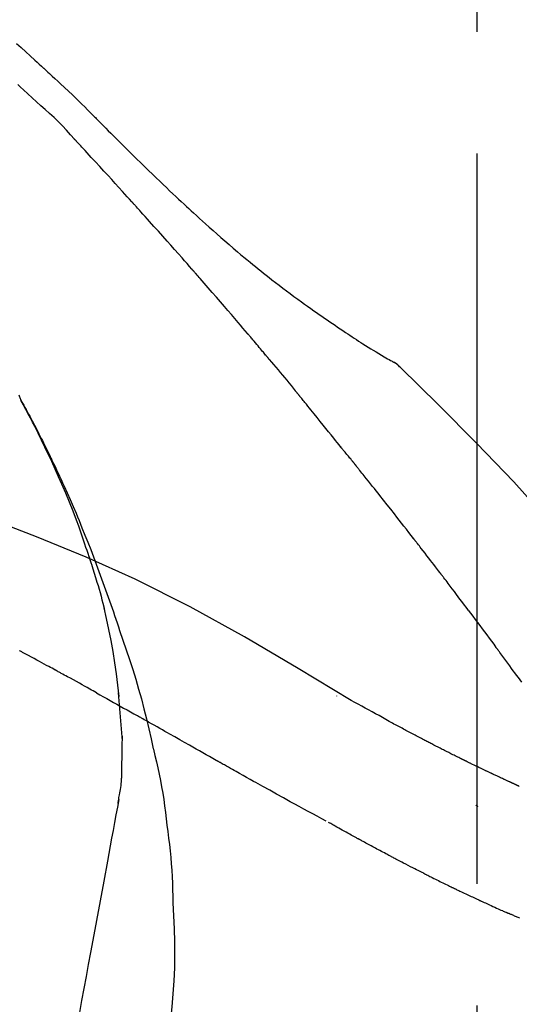
# Model space of a CAD drawing. Extents: x 28111 to 54233, y -21830 to -13430.
# Drawn here: x 48547 to 48573, y -18918 to -18867 of the extents above; entities that cross this region are included whole.
import ezdxf

# ---------------------------------------------------------------- set-up
doc = ezdxf.new("R2010")
doc.units = 0
doc.header["$LTSCALE"] = 50
doc.header["$MEASUREMENT"] = 0
doc.linetypes.add('CENTER2', pattern=[1.125, 0.75, -0.125, 0.125, -0.125])
doc.layers.get('0').update_dxf_attribs({"linetype": 'CONTINUOUS'})
doc.layers.add('150-機器', color=8, linetype='CONTINUOUS')
doc.layers.add('166-寸法B', color=11, linetype='CONTINUOUS')
doc.styles.add('KH001', font='txt')
doc.dimstyles.new('KH1xx030', dxfattribs={"dimscale": 30, "dimtxt": 2, "dimasz": 0.6, "dimexe": 0.3, "dimexo": 1.2, "dimgap": 0.5, "dimtad": 3, "dimdec": 1, "dimdsep": 46, "dimlunit": 6, "dimtxsty": 'KH001', "dimblk": 'DOT', "dimcen": 1, "dimdle": 1, "dimclrd": 256, "dimclre": 256, "dimclrt": 256, "dimadec": 0, "dimazin": 0, "dimtfac": 1, "dimtdec": 1, "dimtix": 1, "dimtmove": 2, "dimatfit": 3, "dimldrblk": 'CLOSEDBLANK', "dimfxl": 1, "dimtolj": 1, "dimtzin": 0, "dimlwd": -1, "dimlwe": -1, "dimarcsym": 0})

# ---------------------------------------------------------------- blocks, each defined once
blk = doc.blocks.new('_Dot')
at = {"color": 0, "linetype": 'ByBlock', "lineweight": -2}
blk.add_line((-0.5, 0), (-1, 0), dxfattribs=at)
at = {"color": 0, "linetype": 'ByBlock', "const_width": 0.5}
blk.add_lwpolyline([(-0.25, 0, 1), (0.25, 0, 1)], format="xyb", close=True, dxfattribs=at)
blk = doc.blocks.new('*D137')
at = {"layer": '166-寸法B', "transparency": 16777216}
for p, q in [((47990.505, -19049.345), (47990.505, -18667.15)), ((48640.505, -19049.345), (48640.505, -18667.15)), ((48008.505, -18676.15), (48622.505, -18676.15))]:
    blk.add_line(p, q, dxfattribs=at)
at = {"layer": '166-寸法B', "transparency": 16777216, "xscale": 18, "yscale": 18, "zscale": 18, "rotation": 180}
blk.add_blockref('_Dot', (47990.505, -18676.15), dxfattribs=at)
at = {"layer": '166-寸法B', "transparency": 16777216, "xscale": 18, "yscale": 18, "zscale": 18}
blk.add_blockref('_Dot', (48640.505, -18676.15), dxfattribs=at)
at = {"layer": '166-寸法B', "transparency": 16777216, "insert": (48315.505, -18631.15), "char_height": 60, "attachment_point": 5, "style": 'KH001'}
blk.add_mtext('\\A1;650', dxfattribs=at)
blk = doc.blocks.new('_ClosedBlank')
at = {"color": 0, "linetype": 'ByBlock', "lineweight": -2}
for p, q in [((-1, 0.1667), (0, 0)), ((-1, 0.1667), (-1, -0.1667)), ((0, 0), (-1, -0.1667))]:
    blk.add_line(p, q, dxfattribs=at)
blk = doc.blocks.new('*D139')
at = {"layer": '166-寸法B', "transparency": 16777216}
for p, q in [((47990.505, -19049.345), (47990.505, -18802.15)), ((48637.505, -19049.345), (48637.505, -18802.15)), ((48619.505, -18811.15), (48008.505, -18811.15))]:
    blk.add_line(p, q, dxfattribs=at)
at = {"layer": '166-寸法B', "transparency": 16777216, "xscale": 18, "yscale": 18, "zscale": 18, "rotation": 180}
blk.add_blockref('_Dot', (47990.505, -18811.15), dxfattribs=at)
at = {"layer": '166-寸法B', "transparency": 16777216, "xscale": 18, "yscale": 18, "zscale": 18}
blk.add_blockref('_Dot', (48637.505, -18811.15), dxfattribs=at)
at = {"layer": '166-寸法B', "transparency": 16777216, "insert": (48314.005, -18766.15), "char_height": 60, "attachment_point": 5, "style": 'KH001'}
blk.add_mtext('\\A1;647', dxfattribs=at)

msp = doc.modelspace()

# ---------------------------------------------------------------- linework, layer by layer
at = {"layer": '150-機器', "color": 161, "linetype": 'CENTER2'}
msp.add_line((48570.505, -19136.32), (48570.505, -18832.386), dxfattribs=at)
at = {"layer": '150-機器', "color": 13, "linetype": 'Continuous'}
msp.add_line((48565.876, -18884.38), (48565.875, -18884.38), dxfattribs=at)
for points in [[(48546.842, -18868.17), (48547.076, -18868.386), (48547.31, -18868.602), (48547.545, -18868.818), (48547.779, -18869.034), (48547.892, -18869.137), (48548.004, -18869.241), (48548.117, -18869.345), (48548.229, -18869.449)], [(48548.227, -18869.451), (48548.228, -18869.45), (48548.23, -18869.449), (48548.231, -18869.448), (48548.233, -18869.446)], [(48548.234, -18869.449), (48548.307, -18869.515), (48548.379, -18869.581), (48548.452, -18869.647), (48548.525, -18869.714), (48548.668, -18869.846), (48548.811, -18869.978), (48548.953, -18870.11), (48549.096, -18870.243), (48549.301, -18870.433), (48549.505, -18870.624), (48549.708, -18870.815), (48549.91, -18871.009), (48550.054, -18871.149), (48550.198, -18871.291), (48550.342, -18871.433), (48550.484, -18871.576), (48550.573, -18871.666), (48550.662, -18871.756), (48550.75, -18871.846), (48550.839, -18871.935), (48550.888, -18871.984), (48550.936, -18872.033), (48550.985, -18872.082), (48551.033, -18872.131), (48551.097, -18872.195), (48551.162, -18872.26), (48551.226, -18872.325), (48551.291, -18872.39), (48551.422, -18872.522), (48551.553, -18872.653), (48551.685, -18872.785), (48551.817, -18872.917), (48552.004, -18873.104), (48552.192, -18873.292), (48552.381, -18873.478), (48552.569, -18873.665), (48552.786, -18873.879), (48553.002, -18874.091), (48553.22, -18874.304), (48553.437, -18874.516), (48553.628, -18874.701), (48553.819, -18874.886), (48554.01, -18875.07), (48554.201, -18875.253), (48554.369, -18875.414), (48554.538, -18875.575), (48554.707, -18875.735), (48554.877, -18875.896), (48555.019, -18876.03), (48555.162, -18876.164), (48555.305, -18876.297), (48555.448, -18876.431), (48555.568, -18876.542), (48555.688, -18876.653), (48555.808, -18876.763), (48555.928, -18876.874), (48556.083, -18877.016), (48556.239, -18877.157), (48556.394, -18877.298), (48556.55, -18877.439), (48556.744, -18877.613), (48556.938, -18877.786), (48557.133, -18877.958), (48557.329, -18878.13), (48557.543, -18878.316), (48557.759, -18878.501), (48557.975, -18878.685), (48558.192, -18878.868), (48558.355, -18879.004), (48558.518, -18879.14), (48558.681, -18879.275), (48558.845, -18879.41), (48558.98, -18879.52), (48559.114, -18879.63), (48559.25, -18879.739), (48559.385, -18879.848), (48559.529, -18879.963), (48559.674, -18880.078), (48559.819, -18880.192), (48559.964, -18880.306), (48560.149, -18880.449), (48560.335, -18880.592), (48560.521, -18880.734), (48560.708, -18880.875), (48560.901, -18881.019), (48561.094, -18881.162), (48561.288, -18881.304), (48561.482, -18881.445), (48561.64, -18881.558), (48561.798, -18881.671), (48561.956, -18881.783), (48562.115, -18881.895), (48562.251, -18881.991), (48562.387, -18882.086), (48562.523, -18882.181), (48562.66, -18882.275), (48562.796, -18882.369), (48562.932, -18882.462), (48563.068, -18882.556), (48563.205, -18882.648), (48563.338, -18882.739), (48563.473, -18882.829), (48563.607, -18882.919), (48563.741, -18883.009), (48563.855, -18883.085), (48563.969, -18883.161), (48564.083, -18883.236), (48564.197, -18883.311), (48564.307, -18883.383), (48564.418, -18883.455), (48564.529, -18883.526), (48564.64, -18883.597), (48564.773, -18883.681), (48564.906, -18883.764), (48565.039, -18883.847), (48565.173, -18883.929), (48565.313, -18884.014), (48565.453, -18884.098), (48565.593, -18884.182), (48565.734, -18884.264), (48565.816, -18884.312), (48565.898, -18884.36), (48565.98, -18884.407), (48566.063, -18884.454), (48566.099, -18884.474), (48566.135, -18884.494), (48566.171, -18884.515), (48566.207, -18884.535)], [(48547.189, -18870.549), (48547.048, -18870.419), (48546.906, -18870.29)], [(48549.818, -18873.09), (48549.614, -18872.86), (48549.408, -18872.633), (48549.198, -18872.409), (48548.983, -18872.19), (48548.764, -18871.98), (48548.539, -18871.775), (48548.312, -18871.572), (48548.084, -18871.37), (48547.859, -18871.166), (48547.634, -18870.961), (48547.411, -18870.755), (48547.189, -18870.549)], [(48552.77, -18876.313), (48552.648, -18876.177), (48552.525, -18876.042), (48552.403, -18875.906), (48552.28, -18875.771), (48552.096, -18875.568), (48551.912, -18875.366), (48551.727, -18875.163), (48551.542, -18874.961), (48551.327, -18874.726), (48551.112, -18874.492), (48550.896, -18874.257), (48550.68, -18874.023), (48550.572, -18873.906), (48550.464, -18873.789), (48550.357, -18873.672), (48550.249, -18873.556), (48550.195, -18873.497), (48550.141, -18873.439), (48550.087, -18873.381), (48550.033, -18873.323), (48550.006, -18873.294), (48549.979, -18873.264), (48549.952, -18873.235), (48549.925, -18873.206), (48549.912, -18873.192), (48549.898, -18873.177), (48549.885, -18873.163), (48549.871, -18873.148), (48549.865, -18873.141), (48549.858, -18873.134), (48549.851, -18873.126), (48549.844, -18873.119), (48549.841, -18873.115), (48549.837, -18873.112), (48549.834, -18873.108), (48549.831, -18873.104), (48549.83, -18873.103), (48549.829, -18873.102), (48549.828, -18873.101), (48549.827, -18873.101), (48549.827, -18873.1), (48549.826, -18873.099), (48549.825, -18873.098), (48549.824, -18873.097), (48549.823, -18873.096), (48549.823, -18873.096), (48549.822, -18873.095), (48549.821, -18873.094), (48549.82, -18873.093), (48549.82, -18873.092), (48549.819, -18873.091), (48549.818, -18873.091)], [(48555.855, -18879.771), (48555.728, -18879.626), (48555.6, -18879.48), (48555.473, -18879.335), (48555.345, -18879.19), (48555.154, -18878.973), (48554.962, -18878.756), (48554.77, -18878.54), (48554.577, -18878.323), (48554.352, -18878.071), (48554.127, -18877.819), (48553.901, -18877.568), (48553.676, -18877.316), (48553.563, -18877.191), (48553.45, -18877.065), (48553.336, -18876.94), (48553.223, -18876.814), (48553.167, -18876.751), (48553.11, -18876.689), (48553.053, -18876.626), (48552.997, -18876.563), (48552.968, -18876.532), (48552.94, -18876.5), (48552.912, -18876.469), (48552.884, -18876.438), (48552.869, -18876.422), (48552.855, -18876.406), (48552.841, -18876.391), (48552.827, -18876.375), (48552.82, -18876.367), (48552.813, -18876.359), (48552.806, -18876.352), (48552.798, -18876.344), (48552.795, -18876.34), (48552.792, -18876.337), (48552.789, -18876.334), (48552.786, -18876.33), (48552.784, -18876.328), (48552.782, -18876.326), (48552.78, -18876.324), (48552.778, -18876.321), (48552.777, -18876.32), (48552.776, -18876.319), (48552.775, -18876.318), (48552.774, -18876.317), (48552.773, -18876.316), (48552.772, -18876.315), (48552.771, -18876.314), (48552.77, -18876.313)], [(48558.7, -18883.061), (48558.583, -18882.923), (48558.465, -18882.785), (48558.348, -18882.647), (48558.231, -18882.509), (48558.054, -18882.302), (48557.877, -18882.096), (48557.7, -18881.89), (48557.523, -18881.684), (48557.315, -18881.444), (48557.107, -18881.204), (48556.899, -18880.965), (48556.691, -18880.726), (48556.586, -18880.606), (48556.482, -18880.487), (48556.378, -18880.367), (48556.273, -18880.248), (48556.221, -18880.188), (48556.169, -18880.128), (48556.116, -18880.069), (48556.064, -18880.009), (48556.038, -18879.979), (48556.012, -18879.949), (48555.986, -18879.92), (48555.96, -18879.89), (48555.947, -18879.875), (48555.933, -18879.86), (48555.92, -18879.845), (48555.907, -18879.83), (48555.901, -18879.823), (48555.894, -18879.815), (48555.888, -18879.808), (48555.881, -18879.8), (48555.878, -18879.797), (48555.875, -18879.794), (48555.873, -18879.791), (48555.87, -18879.788), (48555.868, -18879.786), (48555.866, -18879.783), (48555.864, -18879.781), (48555.862, -18879.779), (48555.862, -18879.778), (48555.861, -18879.777), (48555.86, -18879.776), (48555.859, -18879.775), (48555.858, -18879.774), (48555.857, -18879.773), (48555.856, -18879.772), (48555.855, -18879.771)], [(48559.64, -18884.174), (48559.601, -18884.127), (48559.562, -18884.081), (48559.523, -18884.034), (48559.484, -18883.988), (48559.425, -18883.918), (48559.367, -18883.849), (48559.308, -18883.779), (48559.249, -18883.709), (48559.181, -18883.628), (48559.112, -18883.547), (48559.044, -18883.466), (48558.975, -18883.385), (48558.941, -18883.345), (48558.906, -18883.304), (48558.872, -18883.264), (48558.838, -18883.223), (48558.82, -18883.203), (48558.803, -18883.183), (48558.786, -18883.163), (48558.769, -18883.142), (48558.76, -18883.132), (48558.752, -18883.122), (48558.743, -18883.112), (48558.734, -18883.102), (48558.731, -18883.098), (48558.727, -18883.093), (48558.723, -18883.089), (48558.72, -18883.085), (48558.717, -18883.082), (48558.715, -18883.079), (48558.712, -18883.076), (48558.71, -18883.073), (48558.709, -18883.072), (48558.708, -18883.07), (48558.706, -18883.069), (48558.705, -18883.068), (48558.704, -18883.066), (48558.703, -18883.065), (48558.701, -18883.063), (48558.7, -18883.061)], [(48559.782, -18884.342), (48559.77, -18884.328), (48559.758, -18884.314), (48559.746, -18884.3), (48559.734, -18884.286), (48559.722, -18884.272), (48559.711, -18884.258), (48559.699, -18884.244), (48559.687, -18884.23), (48559.675, -18884.216), (48559.663, -18884.202), (48559.652, -18884.188), (48559.64, -18884.174)], [(48559.827, -18884.397), (48559.823, -18884.392), (48559.82, -18884.388), (48559.816, -18884.383), (48559.812, -18884.379), (48559.808, -18884.374), (48559.804, -18884.37), (48559.801, -18884.365), (48559.797, -18884.361), (48559.793, -18884.356), (48559.789, -18884.352), (48559.785, -18884.347), (48559.782, -18884.342)], [(48559.827, -18884.397), (48559.939, -18884.531), (48560.051, -18884.664), (48560.163, -18884.798), (48560.275, -18884.932), (48560.387, -18885.066), (48560.499, -18885.2), (48560.61, -18885.334), (48560.721, -18885.469), (48560.832, -18885.603), (48560.943, -18885.738), (48561.054, -18885.873), (48561.164, -18886.008)], [(48566.563, -18884.816), (48566.525, -18884.772), (48566.486, -18884.729), (48566.446, -18884.688), (48566.402, -18884.65), (48566.357, -18884.617), (48566.308, -18884.588), (48566.258, -18884.561), (48566.208, -18884.535)], [(48566.546, -18884.804), (48566.522, -18884.778), (48566.497, -18884.752), (48566.471, -18884.726), (48566.445, -18884.701), (48566.418, -18884.677), (48566.39, -18884.654), (48566.361, -18884.632), (48566.332, -18884.612), (48566.302, -18884.592), (48566.272, -18884.573), (48566.241, -18884.555), (48566.21, -18884.537)], [(48581.844, -18902.951), (48580.019, -18900.331), (48578.162, -18897.738), (48576.243, -18895.198), (48574.23, -18892.738), (48572.391, -18890.684), (48570.482, -18888.691), (48568.526, -18886.737), (48566.546, -18884.804)], [(48566.546, -18884.804), (48566.548, -18884.806), (48566.549, -18884.807), (48566.55, -18884.808), (48566.552, -18884.81)], [(48561.164, -18886.008), (48561.179, -18886.025), (48561.193, -18886.042), (48561.207, -18886.059), (48561.221, -18886.077), (48561.235, -18886.094), (48561.249, -18886.111), (48561.263, -18886.128), (48561.278, -18886.146), (48561.292, -18886.163), (48561.306, -18886.18), (48561.32, -18886.197), (48561.334, -18886.215)], [(48547.07, -18886.502), (48547.056, -18886.461), (48547.041, -18886.42), (48547.026, -18886.379), (48547.011, -18886.338), (48546.974, -18886.242)], [(48550.563, -18894.533), (48550.512, -18894.372), (48550.46, -18894.211), (48550.407, -18894.05), (48550.355, -18893.889), (48550.25, -18893.577), (48550.142, -18893.267), (48550.031, -18892.957), (48549.918, -18892.649), (48549.741, -18892.186), (48549.557, -18891.726), (48549.368, -18891.268), (48549.173, -18890.812), (48549.002, -18890.421), (48548.827, -18890.032), (48548.65, -18889.643), (48548.469, -18889.257), (48548.298, -18888.899), (48548.125, -18888.542), (48547.949, -18888.187), (48547.77, -18887.834), (48547.659, -18887.618), (48547.547, -18887.403), (48547.433, -18887.188), (48547.318, -18886.974), (48547.254, -18886.857), (48547.19, -18886.739), (48547.126, -18886.622), (48547.061, -18886.505)], [(48547.069, -18886.503), (48547.075, -18886.514), (48547.081, -18886.525), (48547.087, -18886.537), (48547.094, -18886.548), (48547.1, -18886.559), (48547.106, -18886.57), (48547.113, -18886.582), (48547.119, -18886.593), (48547.125, -18886.604), (48547.131, -18886.616), (48547.137, -18886.627), (48547.144, -18886.638), (48547.206, -18886.75), (48547.268, -18886.862), (48547.33, -18886.974), (48547.392, -18887.087), (48547.453, -18887.201), (48547.514, -18887.315), (48547.575, -18887.43), (48547.636, -18887.545), (48547.755, -18887.771), (48547.873, -18887.998), (48547.991, -18888.225), (48548.107, -18888.453), (48548.166, -18888.569), (48548.224, -18888.685), (48548.282, -18888.801), (48548.339, -18888.917), (48548.396, -18889.032), (48548.452, -18889.147), (48548.507, -18889.262), (48548.563, -18889.377), (48548.571, -18889.393), (48548.579, -18889.41), (48548.587, -18889.426), (48548.596, -18889.443), (48548.604, -18889.459), (48548.612, -18889.476), (48548.62, -18889.492), (48548.628, -18889.509), (48548.635, -18889.525), (48548.643, -18889.542), (48548.651, -18889.558), (48548.659, -18889.575)], [(48563.5, -18888.896), (48563.41, -18888.783), (48563.321, -18888.671), (48563.232, -18888.558), (48563.142, -18888.446), (48563.008, -18888.278), (48562.873, -18888.109), (48562.738, -18887.941), (48562.603, -18887.774), (48562.445, -18887.578), (48562.287, -18887.383), (48562.129, -18887.188), (48561.97, -18886.993), (48561.891, -18886.895), (48561.811, -18886.798), (48561.732, -18886.701), (48561.653, -18886.603), (48561.613, -18886.555), (48561.573, -18886.506), (48561.533, -18886.457), (48561.493, -18886.409), (48561.474, -18886.385), (48561.454, -18886.36), (48561.434, -18886.336), (48561.414, -18886.312), (48561.404, -18886.3), (48561.394, -18886.287), (48561.384, -18886.275), (48561.374, -18886.263), (48561.369, -18886.257), (48561.364, -18886.251), (48561.359, -18886.245), (48561.354, -18886.239), (48561.352, -18886.236), (48561.35, -18886.233), (48561.347, -18886.23), (48561.345, -18886.228), (48561.344, -18886.227), (48561.344, -18886.226), (48561.343, -18886.225), (48561.342, -18886.224), (48561.341, -18886.223), (48561.341, -18886.222), (48561.34, -18886.221), (48561.339, -18886.221), (48561.338, -18886.22), (48561.338, -18886.219), (48561.337, -18886.218), (48561.336, -18886.217), (48561.336, -18886.216), (48561.335, -18886.215), (48561.334, -18886.214), (48561.333, -18886.214)], [(48564.11, -18889.633), (48564.085, -18889.602), (48564.06, -18889.57), (48564.035, -18889.539), (48564.01, -18889.508), (48563.972, -18889.462), (48563.933, -18889.417), (48563.894, -18889.371), (48563.855, -18889.325), (48563.81, -18889.272), (48563.765, -18889.219), (48563.721, -18889.165), (48563.676, -18889.112), (48563.654, -18889.085), (48563.631, -18889.058), (48563.609, -18889.031), (48563.587, -18889.004), (48563.576, -18888.991), (48563.565, -18888.977), (48563.554, -18888.964), (48563.543, -18888.95), (48563.538, -18888.943), (48563.532, -18888.936), (48563.527, -18888.93), (48563.522, -18888.923), (48563.519, -18888.92), (48563.517, -18888.918), (48563.515, -18888.915), (48563.513, -18888.912), (48563.513, -18888.912), (48563.512, -18888.911), (48563.511, -18888.91), (48563.51, -18888.909), (48563.51, -18888.908), (48563.509, -18888.907), (48563.508, -18888.906), (48563.508, -18888.905), (48563.507, -18888.904), (48563.506, -18888.904), (48563.505, -18888.903), (48563.505, -18888.902), (48563.502, -18888.899), (48563.5, -18888.896), (48563.498, -18888.894), (48563.498, -18888.893), (48563.499, -18888.894), (48563.501, -18888.897), (48563.503, -18888.899), (48563.504, -18888.901), (48563.504, -18888.901), (48563.502, -18888.899), (48563.5, -18888.896), (48563.497, -18888.892)], [(48548.659, -18889.575), (48548.739, -18889.738), (48548.819, -18889.902), (48548.898, -18890.067), (48548.976, -18890.231), (48549.053, -18890.398), (48549.13, -18890.565), (48549.206, -18890.732), (48549.281, -18890.899), (48549.437, -18891.248), (48549.592, -18891.597), (48549.745, -18891.947), (48549.895, -18892.298), (48549.972, -18892.485), (48550.049, -18892.671), (48550.126, -18892.858), (48550.202, -18893.045), (48550.352, -18893.416), (48550.501, -18893.788), (48550.648, -18894.16), (48550.792, -18894.533), (48550.863, -18894.722), (48550.934, -18894.91), (48551.004, -18895.099), (48551.073, -18895.288), (48551.212, -18895.663), (48551.349, -18896.039), (48551.485, -18896.416), (48551.618, -18896.793), (48551.684, -18896.983), (48551.75, -18897.172), (48551.814, -18897.362), (48551.879, -18897.551), (48551.943, -18897.741), (48552.007, -18897.931), (48552.071, -18898.121), (48552.134, -18898.311)], [(48564.261, -18889.821), (48564.254, -18889.813), (48564.248, -18889.805), (48564.242, -18889.798), (48564.236, -18889.79), (48564.226, -18889.778), (48564.217, -18889.766), (48564.207, -18889.754), (48564.198, -18889.743), (48564.187, -18889.729), (48564.176, -18889.715), (48564.165, -18889.701), (48564.154, -18889.688), (48564.148, -18889.681), (48564.143, -18889.674), (48564.137, -18889.667), (48564.132, -18889.66), (48564.129, -18889.657), (48564.126, -18889.653), (48564.123, -18889.65), (48564.121, -18889.647), (48564.119, -18889.645), (48564.118, -18889.643), (48564.116, -18889.641), (48564.115, -18889.64), (48564.114, -18889.638), (48564.112, -18889.636), (48564.111, -18889.634), (48564.11, -18889.633)], [(48567.243, -18893.595), (48567.119, -18893.437), (48566.996, -18893.279), (48566.872, -18893.122), (48566.749, -18892.964), (48566.625, -18892.806), (48566.501, -18892.648), (48566.377, -18892.49), (48566.253, -18892.332), (48566.067, -18892.095), (48565.881, -18891.859), (48565.695, -18891.623), (48565.508, -18891.387), (48565.415, -18891.27), (48565.322, -18891.152), (48565.228, -18891.034), (48565.135, -18890.916), (48565.026, -18890.779), (48564.917, -18890.642), (48564.808, -18890.505), (48564.698, -18890.368), (48564.644, -18890.3), (48564.589, -18890.231), (48564.534, -18890.163), (48564.48, -18890.095), (48564.452, -18890.06), (48564.425, -18890.026), (48564.398, -18889.992), (48564.37, -18889.958), (48564.357, -18889.941), (48564.343, -18889.924), (48564.329, -18889.907), (48564.315, -18889.89), (48564.309, -18889.881), (48564.302, -18889.872), (48564.295, -18889.864), (48564.288, -18889.855), (48564.285, -18889.851), (48564.281, -18889.847), (48564.278, -18889.843), (48564.274, -18889.838), (48564.273, -18889.836), (48564.271, -18889.834), (48564.269, -18889.832), (48564.268, -18889.83), (48564.267, -18889.829), (48564.266, -18889.828), (48564.265, -18889.827), (48564.264, -18889.825), (48564.263, -18889.824), (48564.262, -18889.823), (48564.262, -18889.822), (48564.261, -18889.821)], [(48564.038, -18901.916), (48561.305, -18900.264), (48558.554, -18898.65), (48555.767, -18897.11), (48552.927, -18895.682), (48550.413, -18894.554), (48547.858, -18893.509), (48545.276, -18892.52), (48542.682, -18891.559)], [(48568.586, -18895.332), (48568.53, -18895.259), (48568.475, -18895.187), (48568.419, -18895.114), (48568.364, -18895.041), (48568.28, -18894.933), (48568.197, -18894.824), (48568.113, -18894.715), (48568.029, -18894.607), (48567.931, -18894.48), (48567.833, -18894.353), (48567.735, -18894.227), (48567.637, -18894.101), (48567.588, -18894.037), (48567.538, -18893.974), (48567.489, -18893.911), (48567.44, -18893.848), (48567.415, -18893.816), (48567.391, -18893.785), (48567.366, -18893.753), (48567.341, -18893.722), (48567.329, -18893.706), (48567.317, -18893.69), (48567.304, -18893.674), (48567.292, -18893.658), (48567.286, -18893.651), (48567.28, -18893.643), (48567.274, -18893.635), (48567.267, -18893.627), (48567.265, -18893.623), (48567.262, -18893.62), (48567.259, -18893.617), (48567.257, -18893.613), (48567.255, -18893.611), (48567.253, -18893.609), (48567.252, -18893.607), (48567.25, -18893.604), (48567.249, -18893.603), (48567.248, -18893.602), (48567.247, -18893.601), (48567.247, -18893.6), (48567.246, -18893.599), (48567.245, -18893.598), (48567.244, -18893.597), (48567.243, -18893.595)], [(48550.564, -18894.534), (48550.566, -18894.54), (48550.568, -18894.546), (48550.57, -18894.552), (48550.571, -18894.558), (48550.573, -18894.564), (48550.575, -18894.57), (48550.577, -18894.576), (48550.579, -18894.582), (48550.581, -18894.588), (48550.583, -18894.594), (48550.585, -18894.6), (48550.587, -18894.606)], [(48550.564, -18894.534), (48550.579, -18894.582), (48550.595, -18894.63), (48550.61, -18894.677), (48550.626, -18894.725), (48550.641, -18894.773), (48550.656, -18894.821), (48550.671, -18894.869), (48550.686, -18894.916), (48550.758, -18895.144), (48550.83, -18895.372), (48550.901, -18895.6), (48550.971, -18895.828), (48551.025, -18896.009), (48551.079, -18896.19), (48551.13, -18896.371), (48551.18, -18896.553), (48551.228, -18896.736), (48551.275, -18896.919), (48551.32, -18897.102), (48551.365, -18897.286)], [(48570.051, -18897.268), (48569.991, -18897.188), (48569.93, -18897.107), (48569.87, -18897.027), (48569.81, -18896.946), (48569.719, -18896.825), (48569.627, -18896.704), (48569.536, -18896.582), (48569.445, -18896.461), (48569.338, -18896.32), (48569.231, -18896.179), (48569.124, -18896.037), (48569.016, -18895.896), (48568.963, -18895.826), (48568.909, -18895.755), (48568.855, -18895.685), (48568.801, -18895.614), (48568.774, -18895.579), (48568.748, -18895.544), (48568.721, -18895.508), (48568.694, -18895.473), (48568.68, -18895.455), (48568.667, -18895.438), (48568.653, -18895.42), (48568.64, -18895.403), (48568.633, -18895.394), (48568.626, -18895.385), (48568.62, -18895.376), (48568.613, -18895.367), (48568.61, -18895.363), (48568.606, -18895.359), (48568.603, -18895.354), (48568.599, -18895.35), (48568.598, -18895.348), (48568.597, -18895.346), (48568.595, -18895.344), (48568.594, -18895.343), (48568.593, -18895.342), (48568.593, -18895.341), (48568.592, -18895.34), (48568.591, -18895.339), (48568.591, -18895.338), (48568.59, -18895.337), (48568.589, -18895.336), (48568.588, -18895.335), (48568.588, -18895.334), (48568.587, -18895.334), (48568.586, -18895.333), (48568.586, -18895.332)], [(48552.111, -18901.704), (48552.041, -18901.126), (48551.968, -18900.549), (48551.887, -18899.972), (48551.796, -18899.398), (48551.693, -18898.833), (48551.579, -18898.27), (48551.458, -18897.709), (48551.333, -18897.148)], [(48570.051, -18897.268), (48570.171, -18897.428), (48570.291, -18897.588), (48570.411, -18897.748), (48570.53, -18897.908), (48570.649, -18898.067), (48570.767, -18898.226), (48570.886, -18898.385), (48571.004, -18898.544), (48571.122, -18898.704), (48571.241, -18898.863), (48571.359, -18899.023), (48571.477, -18899.182)], [(48552.134, -18898.311), (48552.307, -18898.811), (48552.478, -18899.311), (48552.645, -18899.813), (48552.808, -18900.316), (48552.963, -18900.818), (48553.111, -18901.323), (48553.252, -18901.829), (48553.386, -18902.338), (48553.512, -18902.848), (48553.632, -18903.36), (48553.749, -18903.872), (48553.863, -18904.385)], [(48572.799, -18900.967), (48572.626, -18900.733), (48572.539, -18900.616), (48572.453, -18900.499), (48572.367, -18900.383), (48572.28, -18900.266), (48572.18, -18900.13), (48572.08, -18899.995), (48571.979, -18899.859), (48571.879, -18899.723), (48571.829, -18899.656), (48571.778, -18899.588), (48571.728, -18899.52), (48571.678, -18899.453), (48571.653, -18899.419), (48571.628, -18899.385), (48571.603, -18899.351), (48571.578, -18899.317), (48571.565, -18899.3), (48571.552, -18899.283), (48571.54, -18899.267), (48571.527, -18899.25), (48571.522, -18899.242), (48571.517, -18899.235), (48571.511, -18899.228), (48571.506, -18899.221), (48571.502, -18899.216), (48571.499, -18899.211), (48571.495, -18899.206), (48571.492, -18899.201), (48571.49, -18899.199), (48571.488, -18899.197), (48571.486, -18899.194), (48571.485, -18899.192), (48571.483, -18899.189), (48571.481, -18899.187), (48571.479, -18899.184), (48571.477, -18899.182)], [(48548.827, -18900.348), (48548.747, -18900.304), (48548.666, -18900.26), (48548.586, -18900.216), (48548.506, -18900.173), (48548.385, -18900.107), (48548.265, -18900.042), (48548.144, -18899.976), (48548.023, -18899.911), (48547.882, -18899.835), (48547.741, -18899.76), (48547.6, -18899.684), (48547.459, -18899.609), (48547.388, -18899.571), (48547.318, -18899.533), (48547.247, -18899.496), (48547.176, -18899.458), (48547.141, -18899.439), (48547.106, -18899.42), (48547.07, -18899.401), (48547.035, -18899.383), (48547.017, -18899.373), (48547, -18899.364), (48546.982, -18899.354)], [(48550.953, -18901.521), (48550.865, -18901.471), (48550.777, -18901.422), (48550.689, -18901.373), (48550.601, -18901.324), (48550.469, -18901.251), (48550.336, -18901.177), (48550.204, -18901.103), (48550.071, -18901.03), (48549.916, -18900.944), (48549.76, -18900.859), (48549.605, -18900.773), (48549.45, -18900.688), (48549.372, -18900.645), (48549.294, -18900.603), (48549.216, -18900.56), (48549.138, -18900.518), (48549.1, -18900.496), (48549.061, -18900.475), (48549.022, -18900.454), (48548.983, -18900.433), (48548.963, -18900.422), (48548.944, -18900.411), (48548.924, -18900.401), (48548.905, -18900.39), (48548.895, -18900.385), (48548.885, -18900.379), (48548.876, -18900.374), (48548.866, -18900.369), (48548.861, -18900.366), (48548.856, -18900.364), (48548.851, -18900.361), (48548.847, -18900.358), (48548.845, -18900.357), (48548.843, -18900.356), (48548.841, -18900.355), (48548.839, -18900.354), (48548.838, -18900.353), (48548.837, -18900.353), (48548.836, -18900.352), (48548.835, -18900.352), (48548.834, -18900.351), (48548.833, -18900.351), (48548.832, -18900.35), (48548.831, -18900.35), (48548.83, -18900.349), (48548.829, -18900.348), (48548.828, -18900.348), (48548.827, -18900.347)], [(48550.953, -18901.521), (48551.127, -18901.618), (48551.302, -18901.715), (48551.477, -18901.812), (48551.651, -18901.91), (48551.824, -18902.007), (48551.997, -18902.104), (48552.17, -18902.201), (48552.343, -18902.299), (48552.516, -18902.396), (48552.688, -18902.494), (48552.861, -18902.591), (48553.034, -18902.689)], [(48552.286, -18903.991), (48552.236, -18903.372), (48552.186, -18902.754), (48552.136, -18902.135), (48552.086, -18901.516)], [(48563.273, -18901.665), (48563.273, -18901.668), (48563.273, -18901.67), (48563.273, -18901.672), (48563.273, -18901.674), (48563.273, -18901.676), (48563.273, -18901.678), (48563.273, -18901.681), (48563.273, -18901.683), (48563.273, -18901.685), (48563.273, -18901.687), (48563.273, -18901.689), (48563.273, -18901.691)], [(48566.164, -18903.083), (48565.99, -18902.984), (48565.816, -18902.885), (48565.642, -18902.787), (48565.468, -18902.69), (48565.29, -18902.592), (48565.111, -18902.494), (48564.933, -18902.397), (48564.754, -18902.3), (48564.575, -18902.203), (48564.397, -18902.106), (48564.218, -18902.009), (48564.04, -18901.911)], [(48557.096, -18904.985), (48556.925, -18904.888), (48556.754, -18904.792), (48556.583, -18904.696), (48556.412, -18904.599), (48556.241, -18904.503), (48556.071, -18904.406), (48555.9, -18904.309), (48555.729, -18904.213), (48555.476, -18904.069), (48555.222, -18903.925), (48554.968, -18903.782), (48554.714, -18903.638), (48554.588, -18903.567), (48554.461, -18903.495), (48554.335, -18903.424), (48554.209, -18903.352), (48554.062, -18903.269), (48553.915, -18903.186), (48553.768, -18903.103), (48553.621, -18903.02), (48553.548, -18902.979), (48553.474, -18902.937), (48553.401, -18902.896), (48553.328, -18902.854), (48553.291, -18902.834), (48553.254, -18902.813), (48553.218, -18902.792), (48553.181, -18902.771), (48553.163, -18902.761), (48553.144, -18902.751), (48553.126, -18902.74), (48553.108, -18902.73), (48553.1, -18902.726), (48553.092, -18902.721), (48553.084, -18902.717), (48553.076, -18902.712), (48553.071, -18902.709), (48553.066, -18902.706), (48553.06, -18902.703), (48553.055, -18902.701), (48553.053, -18902.699), (48553.05, -18902.698), (48553.048, -18902.696), (48553.045, -18902.695), (48553.042, -18902.693), (48553.04, -18902.692), (48553.037, -18902.69), (48553.034, -18902.689)], [(48566.986, -18903.523), (48566.919, -18903.486), (48566.851, -18903.449), (48566.784, -18903.412), (48566.717, -18903.376), (48566.648, -18903.339), (48566.58, -18903.302), (48566.511, -18903.266), (48566.443, -18903.23), (48566.374, -18903.193), (48566.305, -18903.157), (48566.235, -18903.121), (48566.166, -18903.084)], [(48552.249, -18905.741), (48552.257, -18905.244), (48552.264, -18904.746), (48552.271, -18904.248), (48552.278, -18903.75)], [(48567.769, -18903.933), (48567.705, -18903.899), (48567.641, -18903.864), (48567.577, -18903.83), (48567.513, -18903.795), (48567.448, -18903.761), (48567.382, -18903.727), (48567.317, -18903.692), (48567.252, -18903.659), (48567.185, -18903.624), (48567.119, -18903.59), (48567.053, -18903.556), (48566.986, -18903.523)], [(48572.619, -18906.294), (48572.616, -18906.293), (48572.614, -18906.292), (48572.612, -18906.291), (48572.609, -18906.29), (48572.599, -18906.286), (48572.589, -18906.281), (48572.579, -18906.276), (48572.569, -18906.272), (48572.552, -18906.264), (48572.535, -18906.257), (48572.519, -18906.249), (48572.502, -18906.242), (48572.479, -18906.231), (48572.456, -18906.22), (48572.433, -18906.21), (48572.409, -18906.199), (48572.39, -18906.19), (48572.37, -18906.181), (48572.35, -18906.172), (48572.33, -18906.163), (48572.317, -18906.157), (48572.303, -18906.151), (48572.289, -18906.144), (48572.276, -18906.138), (48572.273, -18906.137), (48572.27, -18906.136), (48572.267, -18906.134), (48572.264, -18906.133), (48572.259, -18906.13), (48572.253, -18906.128), (48572.247, -18906.125), (48572.242, -18906.123), (48572.233, -18906.118), (48572.224, -18906.114), (48572.215, -18906.11), (48572.207, -18906.106), (48572.185, -18906.096), (48572.163, -18906.087), (48572.142, -18906.077), (48572.12, -18906.067), (48572.085, -18906.051), (48572.051, -18906.035), (48572.017, -18906.019), (48571.982, -18906.003), (48571.951, -18905.989), (48571.92, -18905.974), (48571.889, -18905.96), (48571.858, -18905.946), (48571.809, -18905.923), (48571.76, -18905.9), (48571.711, -18905.877), (48571.662, -18905.854), (48571.626, -18905.838), (48571.59, -18905.821), (48571.554, -18905.804), (48571.518, -18905.787), (48571.474, -18905.766), (48571.43, -18905.745), (48571.385, -18905.725), (48571.341, -18905.704), (48571.336, -18905.701), (48571.331, -18905.699), (48571.326, -18905.697), (48571.321, -18905.694), (48571.311, -18905.69), (48571.301, -18905.685), (48571.291, -18905.68), (48571.281, -18905.675), (48571.266, -18905.668), (48571.251, -18905.661), (48571.236, -18905.654), (48571.221, -18905.647), (48571.184, -18905.63), (48571.148, -18905.613), (48571.112, -18905.596), (48571.076, -18905.578), (48571.044, -18905.563), (48571.011, -18905.548), (48570.979, -18905.532), (48570.947, -18905.517), (48570.88, -18905.485), (48570.814, -18905.453), (48570.747, -18905.422), (48570.681, -18905.39), (48570.634, -18905.367), (48570.588, -18905.345), (48570.541, -18905.323), (48570.495, -18905.3), (48570.422, -18905.265), (48570.348, -18905.229), (48570.275, -18905.194), (48570.202, -18905.158), (48570.178, -18905.146), (48570.153, -18905.134), (48570.128, -18905.122), (48570.103, -18905.11), (48570.065, -18905.091), (48570.027, -18905.072), (48569.989, -18905.054), (48569.951, -18905.035), (48569.938, -18905.029), (48569.925, -18905.022), (48569.912, -18905.016), (48569.899, -18905.01), (48569.88, -18905), (48569.86, -18904.991), (48569.841, -18904.981), (48569.821, -18904.972), (48569.815, -18904.968), (48569.808, -18904.965), (48569.802, -18904.962), (48569.795, -18904.959), (48569.782, -18904.952), (48569.769, -18904.946), (48569.756, -18904.94), (48569.743, -18904.933), (48569.684, -18904.904), (48569.626, -18904.875), (48569.567, -18904.846), (48569.508, -18904.817), (48569.447, -18904.787), (48569.387, -18904.757), (48569.327, -18904.727), (48569.266, -18904.697), (48569.157, -18904.642), (48569.047, -18904.587), (48568.938, -18904.532), (48568.828, -18904.476), (48568.772, -18904.448), (48568.716, -18904.42), (48568.66, -18904.391), (48568.605, -18904.363), (48568.498, -18904.309), (48568.391, -18904.254), (48568.284, -18904.199), (48568.178, -18904.145), (48568.127, -18904.119), (48568.076, -18904.092), (48568.025, -18904.066), (48567.975, -18904.04), (48567.923, -18904.013), (48567.872, -18903.987), (48567.82, -18903.96), (48567.769, -18903.933)], [(48572.619, -18906.294), (48572.616, -18906.293), (48572.614, -18906.292), (48572.612, -18906.291), (48572.609, -18906.29), (48572.599, -18906.286), (48572.589, -18906.281), (48572.579, -18906.276), (48572.569, -18906.272), (48572.552, -18906.264), (48572.535, -18906.257), (48572.519, -18906.249), (48572.502, -18906.242), (48572.479, -18906.231), (48572.456, -18906.22), (48572.433, -18906.21), (48572.409, -18906.199), (48572.39, -18906.19), (48572.37, -18906.181), (48572.35, -18906.172), (48572.33, -18906.163), (48572.317, -18906.157), (48572.303, -18906.151), (48572.289, -18906.144), (48572.276, -18906.138), (48572.273, -18906.137), (48572.27, -18906.136), (48572.267, -18906.134), (48572.264, -18906.133), (48572.259, -18906.13), (48572.253, -18906.128), (48572.247, -18906.125), (48572.242, -18906.123), (48572.233, -18906.118), (48572.224, -18906.114), (48572.215, -18906.11), (48572.207, -18906.106), (48572.185, -18906.096), (48572.163, -18906.087), (48572.142, -18906.077), (48572.12, -18906.067), (48572.085, -18906.051), (48572.051, -18906.035), (48572.017, -18906.019), (48571.982, -18906.003), (48571.951, -18905.989), (48571.92, -18905.974), (48571.889, -18905.96), (48571.858, -18905.946), (48571.809, -18905.923), (48571.76, -18905.9), (48571.711, -18905.877), (48571.662, -18905.854), (48571.626, -18905.838), (48571.59, -18905.821), (48571.554, -18905.804), (48571.518, -18905.787), (48571.474, -18905.766), (48571.43, -18905.745), (48571.385, -18905.725), (48571.341, -18905.704), (48571.336, -18905.701), (48571.331, -18905.699), (48571.326, -18905.697), (48571.321, -18905.694), (48571.311, -18905.69), (48571.301, -18905.685), (48571.291, -18905.68), (48571.281, -18905.675), (48571.266, -18905.668), (48571.251, -18905.661), (48571.236, -18905.654), (48571.221, -18905.647), (48571.184, -18905.63), (48571.148, -18905.613), (48571.112, -18905.596), (48571.076, -18905.578), (48571.044, -18905.563), (48571.011, -18905.548), (48570.979, -18905.532), (48570.947, -18905.517), (48570.88, -18905.485), (48570.814, -18905.453), (48570.747, -18905.422), (48570.681, -18905.39), (48570.634, -18905.367), (48570.588, -18905.345), (48570.541, -18905.323), (48570.495, -18905.3), (48570.422, -18905.265), (48570.348, -18905.229), (48570.275, -18905.194), (48570.202, -18905.158), (48570.178, -18905.146), (48570.153, -18905.134), (48570.128, -18905.122), (48570.103, -18905.11), (48570.065, -18905.091), (48570.027, -18905.072), (48569.989, -18905.054), (48569.951, -18905.035), (48569.938, -18905.029), (48569.925, -18905.022), (48569.912, -18905.016), (48569.899, -18905.01), (48569.88, -18905), (48569.86, -18904.991), (48569.841, -18904.981), (48569.821, -18904.972), (48569.815, -18904.968), (48569.808, -18904.965), (48569.802, -18904.962), (48569.795, -18904.959), (48569.782, -18904.952), (48569.769, -18904.946), (48569.756, -18904.94), (48569.743, -18904.933), (48569.684, -18904.904), (48569.626, -18904.875), (48569.567, -18904.846), (48569.508, -18904.817), (48569.447, -18904.787), (48569.387, -18904.757), (48569.327, -18904.727), (48569.266, -18904.697), (48569.157, -18904.642), (48569.047, -18904.587), (48568.938, -18904.532), (48568.828, -18904.476), (48568.772, -18904.448), (48568.716, -18904.42), (48568.66, -18904.391), (48568.605, -18904.363), (48568.498, -18904.309), (48568.391, -18904.254), (48568.284, -18904.199), (48568.178, -18904.145), (48568.127, -18904.119), (48568.076, -18904.092), (48568.025, -18904.066), (48567.975, -18904.04), (48567.923, -18904.013), (48567.872, -18903.987), (48567.82, -18903.96), (48567.769, -18903.933)], [(48553.869, -18904.411), (48553.947, -18904.732), (48554.024, -18905.054), (48554.098, -18905.376), (48554.169, -18905.699), (48554.234, -18906.023), (48554.294, -18906.348), (48554.349, -18906.674), (48554.399, -18907.001), (48554.445, -18907.328), (48554.487, -18907.656), (48554.527, -18907.984), (48554.565, -18908.312)], [(48562.75, -18908.103), (48562.519, -18907.98), (48562.289, -18907.858), (48562.058, -18907.735), (48561.828, -18907.611), (48561.598, -18907.486), (48561.368, -18907.361), (48561.137, -18907.235), (48560.908, -18907.109), (48560.554, -18906.914), (48560.2, -18906.719), (48559.847, -18906.523), (48559.494, -18906.327), (48559.375, -18906.261), (48559.256, -18906.195), (48559.137, -18906.129), (48559.018, -18906.063), (48558.839, -18905.962), (48558.659, -18905.862), (48558.479, -18905.761), (48558.3, -18905.661), (48558.21, -18905.61), (48558.119, -18905.56), (48558.029, -18905.509), (48557.939, -18905.459), (48557.834, -18905.4), (48557.728, -18905.34), (48557.623, -18905.281), (48557.518, -18905.222), (48557.465, -18905.192), (48557.412, -18905.163), (48557.36, -18905.133), (48557.307, -18905.103), (48557.284, -18905.091), (48557.262, -18905.078), (48557.239, -18905.065), (48557.217, -18905.052), (48557.202, -18905.044), (48557.187, -18905.035), (48557.171, -18905.027), (48557.156, -18905.018), (48557.149, -18905.014), (48557.142, -18905.011), (48557.135, -18905.007), (48557.128, -18905.003), (48557.12, -18904.998), (48557.112, -18904.994), (48557.104, -18904.989), (48557.096, -18904.985)], [(48552.052, -18907.185), (48552.058, -18907.151), (48552.065, -18907.116), (48552.071, -18907.082), (48552.077, -18907.047), (48552.089, -18906.974), (48552.102, -18906.9), (48552.114, -18906.826), (48552.127, -18906.752), (48552.145, -18906.66), (48552.163, -18906.568), (48552.18, -18906.476), (48552.195, -18906.383), (48552.208, -18906.283), (48552.217, -18906.181), (48552.225, -18906.08), (48552.232, -18905.979), (48552.237, -18905.92), (48552.241, -18905.861), (48552.245, -18905.801), (48552.249, -18905.742)], [(48572.675, -18906.329), (48572.67, -18906.326), (48572.665, -18906.323), (48572.661, -18906.321), (48572.656, -18906.318), (48572.651, -18906.315), (48572.647, -18906.312), (48572.642, -18906.309), (48572.637, -18906.306), (48572.633, -18906.303), (48572.628, -18906.3), (48572.623, -18906.297), (48572.619, -18906.294)], [(48552.094, -18906.989), (48552.02, -18907.386), (48551.947, -18907.784), (48551.873, -18908.181), (48551.799, -18908.579), (48551.726, -18908.976), (48551.652, -18909.374), (48551.578, -18909.771), (48551.505, -18910.169), (48551.317, -18911.183), (48551.129, -18912.197), (48550.941, -18913.212), (48550.753, -18914.226), (48550.638, -18914.843), (48550.524, -18915.46), (48550.41, -18916.077), (48550.295, -18916.694), (48550.181, -18917.311), (48550.066, -18917.928), (48549.952, -18918.545), (48549.838, -18919.162)], [(48570.549, -18907.367), (48570.548, -18907.367), (48570.547, -18907.366), (48570.546, -18907.365), (48570.545, -18907.364), (48570.539, -18907.359), (48570.533, -18907.353), (48570.526, -18907.348), (48570.52, -18907.342), (48570.515, -18907.338), (48570.51, -18907.334), (48570.505, -18907.33), (48570.5, -18907.325), (48570.495, -18907.321), (48570.49, -18907.317), (48570.485, -18907.313), (48570.48, -18907.309), (48570.477, -18907.306), (48570.473, -18907.303), (48570.47, -18907.3), (48570.466, -18907.297), (48570.465, -18907.295), (48570.463, -18907.294), (48570.461, -18907.293), (48570.459, -18907.291), (48570.458, -18907.29), (48570.458, -18907.29), (48570.457, -18907.289), (48570.456, -18907.288), (48570.455, -18907.287), (48570.454, -18907.287), (48570.453, -18907.286), (48570.452, -18907.285)], [(48554.565, -18908.312), (48554.61, -18908.642), (48554.654, -18908.972), (48554.695, -18909.302), (48554.732, -18909.633), (48554.765, -18909.965), (48554.792, -18910.297), (48554.815, -18910.629), (48554.834, -18910.962), (48554.849, -18911.295), (48554.86, -18911.628), (48554.869, -18911.961), (48554.877, -18912.294)], [(48564.382, -18909.008), (48564.347, -18908.989), (48564.311, -18908.969), (48564.276, -18908.95), (48564.241, -18908.931), (48564.172, -18908.893), (48564.104, -18908.856), (48564.036, -18908.818), (48563.968, -18908.781), (48563.87, -18908.727), (48563.772, -18908.672), (48563.674, -18908.618), (48563.576, -18908.563), (48563.485, -18908.513), (48563.395, -18908.463), (48563.305, -18908.412), (48563.215, -18908.362), (48563.158, -18908.33), (48563.1, -18908.298), (48563.043, -18908.265), (48562.985, -18908.233), (48562.958, -18908.218), (48562.93, -18908.203), (48562.903, -18908.187), (48562.875, -18908.172)], [(48566.137, -18909.949), (48566.11, -18909.935), (48566.083, -18909.921), (48566.057, -18909.907), (48566.03, -18909.893), (48565.977, -18909.865), (48565.925, -18909.838), (48565.872, -18909.81), (48565.82, -18909.782), (48565.742, -18909.741), (48565.665, -18909.7), (48565.588, -18909.659), (48565.51, -18909.618), (48565.436, -18909.578), (48565.361, -18909.538), (48565.287, -18909.499), (48565.212, -18909.459), (48565.14, -18909.42), (48565.069, -18909.381), (48564.997, -18909.343), (48564.925, -18909.304), (48564.857, -18909.267), (48564.788, -18909.23), (48564.719, -18909.192), (48564.65, -18909.155), (48564.605, -18909.13), (48564.56, -18909.106), (48564.515, -18909.081), (48564.47, -18909.056), (48564.448, -18909.044), (48564.426, -18909.032), (48564.404, -18909.02), (48564.382, -18909.008)], [(48567.805, -18910.807), (48567.785, -18910.797), (48567.766, -18910.788), (48567.747, -18910.778), (48567.728, -18910.768), (48567.689, -18910.749), (48567.65, -18910.729), (48567.611, -18910.71), (48567.573, -18910.69), (48567.482, -18910.645), (48567.392, -18910.599), (48567.302, -18910.553), (48567.211, -18910.506), (48567.091, -18910.445), (48566.971, -18910.384), (48566.851, -18910.322), (48566.732, -18910.26), (48566.632, -18910.208), (48566.531, -18910.156), (48566.431, -18910.103), (48566.331, -18910.051), (48566.283, -18910.026), (48566.234, -18910), (48566.185, -18909.975), (48566.137, -18909.949)], [(48567.805, -18910.807), (48567.832, -18910.821), (48567.859, -18910.834), (48567.886, -18910.848), (48567.913, -18910.861), (48567.966, -18910.888), (48568.019, -18910.915), (48568.073, -18910.941), (48568.126, -18910.968), (48568.204, -18911.007), (48568.283, -18911.046), (48568.361, -18911.085), (48568.44, -18911.123), (48568.515, -18911.161), (48568.591, -18911.198), (48568.667, -18911.235), (48568.743, -18911.272), (48568.815, -18911.307), (48568.888, -18911.343), (48568.961, -18911.378), (48569.034, -18911.414), (48569.082, -18911.437), (48569.13, -18911.46), (48569.177, -18911.483), (48569.225, -18911.505), (48569.248, -18911.517), (48569.272, -18911.528), (48569.295, -18911.539), (48569.318, -18911.55)], [(48569.318, -18911.55), (48569.344, -18911.563), (48569.37, -18911.575), (48569.396, -18911.588), (48569.422, -18911.6), (48569.473, -18911.625), (48569.524, -18911.649), (48569.574, -18911.673), (48569.625, -18911.697), (48569.699, -18911.733), (48569.773, -18911.768), (48569.847, -18911.803), (48569.922, -18911.838), (48569.992, -18911.871), (48570.062, -18911.904), (48570.132, -18911.937), (48570.203, -18911.97), (48570.269, -18912.001), (48570.335, -18912.032), (48570.402, -18912.063), (48570.468, -18912.094), (48570.511, -18912.114), (48570.554, -18912.134), (48570.597, -18912.154), (48570.64, -18912.173), (48570.661, -18912.183), (48570.682, -18912.193), (48570.703, -18912.202), (48570.723, -18912.212)], [(48554.877, -18912.294), (48554.911, -18912.962), (48554.94, -18913.631), (48554.959, -18914.299), (48554.964, -18914.968), (48554.952, -18915.638), (48554.922, -18916.308), (48554.877, -18916.977), (48554.817, -18917.644), (48554.745, -18918.309), (48554.663, -18918.973), (48554.575, -18919.636), (48554.484, -18920.299)], [(48570.723, -18912.212), (48570.759, -18912.228), (48570.795, -18912.245), (48570.831, -18912.261), (48570.867, -18912.278), (48570.934, -18912.309), (48571.001, -18912.34), (48571.068, -18912.37), (48571.135, -18912.401), (48571.228, -18912.444), (48571.322, -18912.486), (48571.415, -18912.528), (48571.509, -18912.57), (48571.583, -18912.603), (48571.657, -18912.637), (48571.732, -18912.67), (48571.806, -18912.703), (48571.849, -18912.722), (48571.892, -18912.74), (48571.935, -18912.759), (48571.978, -18912.778), (48571.995, -18912.785), (48572.011, -18912.793), (48572.028, -18912.8), (48572.044, -18912.807)], [(48572.044, -18912.807), (48572.051, -18912.81), (48572.057, -18912.813), (48572.064, -18912.815), (48572.07, -18912.818), (48572.076, -18912.821), (48572.083, -18912.824), (48572.089, -18912.826), (48572.096, -18912.829), (48572.102, -18912.832), (48572.108, -18912.835), (48572.115, -18912.837), (48572.121, -18912.84)], [(48572.692, -18913.086), (48572.662, -18913.073), (48572.617, -18913.054), (48572.572, -18913.035), (48572.526, -18913.016), (48572.481, -18912.996), (48572.436, -18912.977), (48572.391, -18912.958), (48572.346, -18912.938), (48572.301, -18912.919), (48572.271, -18912.906), (48572.241, -18912.893), (48572.211, -18912.879), (48572.181, -18912.866), (48572.166, -18912.86), (48572.151, -18912.853), (48572.136, -18912.847), (48572.121, -18912.84)]]:
    msp.add_lwpolyline(points, dxfattribs=at)

# ---------------------------------------------------------------- dimensions: what is measured, and where the dimension line sits
at = {"layer": '166-寸法B'}
for base, p1, p2, picture, middle in [((48640.505, -18676.15), (47990.505, -19085.345), (48640.505, -19085.345), '*D137', (48315.505, -18631.15)), ((47990.505, -18811.15), (48637.505, -19085.345), (47990.505, -19085.345), '*D139', (48314.005, -18766.15))]:
    dim = msp.add_linear_dim(base=base, p1=p1, p2=p2, dimstyle='KH1xx030', dxfattribs=at)
    dim.commit()
    dim.dimension.update_dxf_attribs({"geometry": picture, "text_midpoint": middle})

doc.saveas('drawing.dxf')
